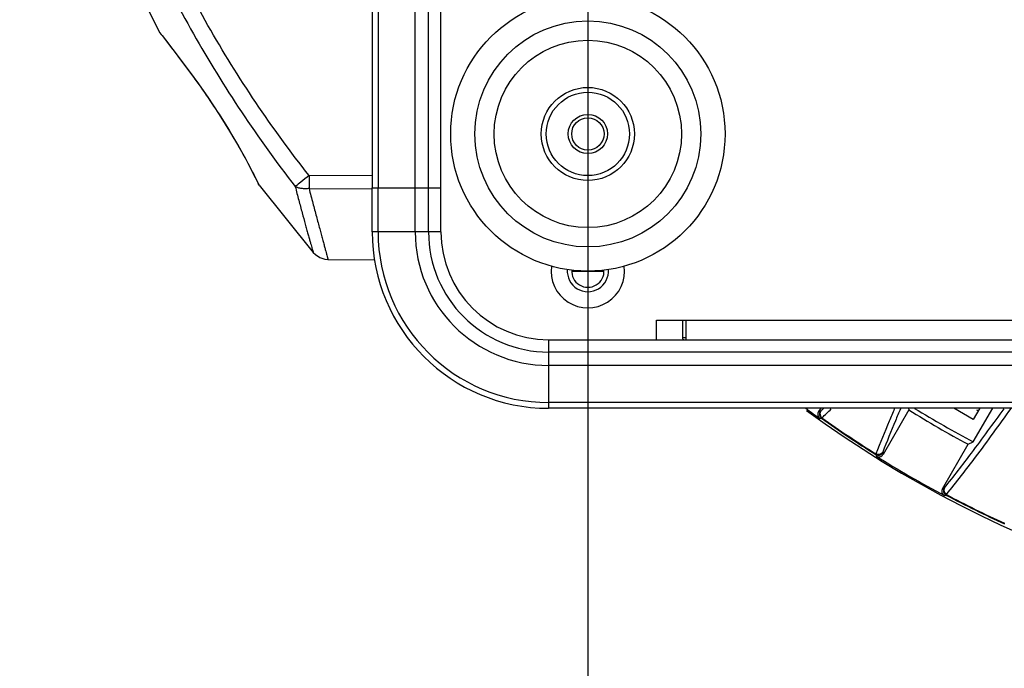
# Model space of a CAD drawing. Units: millimetres. Extents: x -526 to 1300, y -563 to 681.
# Drawn here: x -231 to -131, y -382 to -316 of the extents above; entities that cross this region are included whole.
import ezdxf

# ---------------------------------------------------------------- set-up
doc = ezdxf.new("R2010")
doc.units = ezdxf.units.MM
doc.header["$LTSCALE"] = 16.335
doc.header["$PDMODE"] = 3
doc.header["$PDSIZE"] = 0.3125
doc.layers.get('0').update_dxf_attribs({"linetype": 'CONTINUOUS'})
doc.layers.get('Defpoints').update_dxf_attribs({"linetype": 'CONTINUOUS'})
doc.layers.add('02___PRT_ALL_AXES', color=7, linetype='CONTINUOUS')
doc.styles.get("Standard").update_dxf_attribs({"font": 'txt', "height": 20})
doc.dimstyles.new('ISO-25', dxfattribs={"dimtxt": 20, "dimasz": 7, "dimexe": 8, "dimexo": 0.625, "dimgap": 7, "dimtad": 1, "dimtoh": 1, "dimdec": 0, "dimzin": 1, "dimdsep": 46, "dimtxsty": 'Standard', "dimcen": 2.5, "dimadec": 0, "dimazin": 0, "dimtfac": 1, "dimtdec": 0, "dimtmove": 0, "dimatfit": 3, "dimfxl": 1, "dimarcsym": 0})

# ---------------------------------------------------------------- blocks, each defined once
blk = doc.blocks.new('*D12')
at = {"color": 0, "lineweight": -2, "transparency": 16777216}
for p, q in [((-173.43, -264.22), (-173.43, -447.36)), ((6.57, -264.22), (6.57, -447.36)), ((-166.43, -439.36), (-0.43, -439.36))]:
    blk.add_line(p, q, dxfattribs=at)
at = {"color": 0, "transparency": 16777216}
for points in [[(-166.43, -438.19), (-166.43, -440.53), (-173.43, -439.36)], [(-0.43, -440.53), (-0.43, -438.19), (6.57, -439.36)]]:
    blk.add_solid(points, dxfattribs=at)
at = {"layer": 'Defpoints', "color": 0, "transparency": 16777216}
for p in [(-173.43, -263.6), (6.57, -263.6), (6.57, -439.36)]:
    blk.add_point(p, dxfattribs=at)
at = {"color": 0, "transparency": 16777216, "insert": (-83.43, -422.36), "char_height": 20, "attachment_point": 5}
blk.add_mtext('180mm', dxfattribs=at)

msp = doc.modelspace()

# ---------------------------------------------------------------- linework, layer by layer
at = {"color": 7, "linetype": 'Continuous'}
for p, q in [((-188.43, -337.6), (-188.43, -189.6)), ((-191.04, -333.1), (-191.04, -194.1)), ((-189.68, -333.1), (-189.68, -194.1)), ((-217.11, -317.27), (-217.01, -317.41)), ((-217.01, -317.41), (-216.89, -317.56)), ((-217.01, -317.41), (-217, -317.43)), ((-216.89, -317.56), (-216.54, -318.01)), ((-216.89, -317.56), (-216.54, -318)), ((-207.15, -332.51), (-207.07, -332.67)), ((-195.43, -331.87), (-201.88, -331.85)), ((-206.97, -332.84), (-207.07, -332.67)), ((-206.97, -332.84), (-207.05, -332.67)), ((-206.97, -332.84), (-201.45, -339.7)), ((-201.88, -333.17), (-195.43, -333.19)), ((-195.43, -337.6), (-195.43, -333.1)), ((-195.43, -333.1), (-188.43, -333.1)), ((-194.84, -337.6), (-194.84, -333.1)), ((-191.04, -337.6), (-191.04, -333.1)), ((-189.69, -337.6), (-189.69, -333.1)), ((-188.43, -337.6), (-195.43, -337.6)), ((-199.95, -340.4), (-195.2, -340.44)), ((-175.08, -341.6), (-171.78, -341.6)), ((-166.43, -348.6), (-166.43, -346.6)), ((-166.43, -346.6), (-0.43, -346.6)), ((-163.78, -346.6), (-163.78, -348.4)), ((-163.43, -346.6), (-163.43, -348.6)), ((-177.43, -348.6), (-177.43, -355.6)), ((-177.43, -348.6), (10.57, -348.6)), ((-163.43, -348.4), (-163.78, -348.4)), ((10.57, -349.86), (-177.43, -349.86)), ((10.57, -351.22), (-177.43, -351.22)), ((10.57, -355.01), (-177.43, -355.01)), ((10.57, -355.6), (-177.43, -355.6)), ((-149.86, -355.93), (-149.61, -355.6)), ((-140.7, -355.6), (-140.68, -355.76)), ((-134.09, -356.75), (-136.08, -355.6)), ((-133.42, -355.6), (-134.09, -356.75)), ((-134.09, -359.03), (-132.11, -355.6)), ((-149.86, -355.93), (-149.69, -355.9)), ((-149.75, -356.64), (-149.58, -356.61)), ((-140.68, -355.76), (-143.3, -360.31)), ((-137.24, -363.81), (-134.62, -359.26)), ((-134.62, -359.26), (-134.09, -359.03)), ((-144.04, -360.31), (-144, -360.48)), ((-143.35, -360.14), (-143.3, -360.31)), ((-137.24, -363.81), (-137.07, -363.76)), ((-137.04, -364.5), (-136.87, -364.45))]:
    msp.add_line(p, q, dxfattribs=at)
for points in [[(-217.11, -209.93), (-221.64, -218.97), (-225.93, -229.97), (-228.98, -241.11), (-230.81, -252.34), (-231.42, -263.61), (-230.81, -274.87), (-228.98, -286.09), (-225.93, -297.23), (-221.64, -308.22), (-217.11, -317.27)], [(-216.54, -318), (-215.99, -318.71), (-215.26, -319.66), (-214.38, -320.84), (-213.35, -322.24), (-212.22, -323.86), (-211.06, -325.61), (-209.99, -327.32), (-209.08, -328.86), (-208.34, -330.18), (-207.78, -331.25), (-207.39, -332.03), (-207.15, -332.51)], [(-201.45, -339.7), (-201.24, -339.92), (-200.78, -340.21), (-200.26, -340.38), (-199.95, -340.4)]]:
    msp.add_lwpolyline(points, dxfattribs=at)
for radius in [11.53, 9.56, 4.75, 4.25, 2]:
    msp.add_circle((-173.43, -327.6), radius, dxfattribs=at)
for centre, radius, start, end in [((-270.08, -360.4), 68.31, 38.3996, 38.7027), ((-34.84, -332.51), 167.04, 179.7738, 180.2262), ((-177.43, -337.6), 18, 180, 270), ((-177.43, -337.6), 17.41, 180, 270), ((-177.43, -337.6), 13.62, 180, 270), ((-177.43, -337.6), 12.26, 180, 270), ((-177.43, -337.6), 11, 180, 270), ((-173.43, -341.6), 3.75, 172.0765, 7.9235), ((-173.43, -341.6), 2.1, 175.5472, 4.4528), ((-163.58, -348.4), 0.2, 180, 270), ((-83.43, -263.6), 114.26, 233.6298, 234.5149), ((-209.9, -292.28), 87.6, 313.4607, 313.6892), ((-214.28, -288.18), 94.18, 313.4319, 314.2272), ((-83.43, -263.6), 108.05, 238.3796, 242.037), ((-83.43, -263.6), 114.39, 233.7305, 306.2695), ((-149.46, -356.23), 0.5, 142.4711, 234.5438), ((-149.29, -356.21), 0.5, 142.5321, 234.5475), ((-83.43, -263.6), 114.14, 234.5786, 237.9214), ((-83.43, -263.6), 114.08, 234.5877, 237.9123), ((-83.43, -263.6), 108.5, 238.1514, 241.8486), ((-143.78, -359.89), 0.5, 237.9525, 329.9688), ((-143.74, -360.06), 0.5, 237.9562, 330.0289), ((-83.43, -263.6), 114.26, 237.9851, 242.0149), ((-136.64, -364.01), 0.5, 150.0321, 242.0475), ((-136.81, -364.06), 0.5, 149.9711, 242.0438), ((-83.43, -263.6), 114.14, 242.0786, 245.4214), ((-83.43, -263.6), 114.08, 242.0877, 245.4123)]:
    msp.add_arc(centre, radius, start, end, dxfattribs=at)
at = {"color": 3, "linetype": 'Continuous'}
msp.add_arc((-83.43, -263.6), 105, 241.3488, 241.4766, dxfattribs=at)
at = {"color": 7, "linetype": 'Continuous'}
for points, knots in [([(-203.29, -194.23), (-207.13, -199.16), (-214.12, -209.59), (-220.73, -223.82), (-224.54, -235.74), (-226.62, -244.9), (-227.87, -254.21), (-228.3, -263.6), (-227.88, -272.98), (-226.62, -282.29), (-224.54, -291.45), (-221.68, -300.4), (-218.09, -309.07), (-212.37, -320.21), (-207.13, -328.03), (-203.29, -332.97)], [0, 0, 0, 0, 0.12493, 0.249858, 0.312376, 0.374895, 0.437414, 0.499934, 0.562454, 0.624974, 0.687494, 0.750014, 0.812533, 0.875051, 1, 1, 1, 1]), ([(-201.88, -331.85), (-205.68, -327.01), (-212.62, -316.76), (-220.5, -299.97), (-225.44, -282.08), (-227.13, -263.6), (-225.44, -245.11), (-220.5, -227.22), (-212.62, -210.43), (-205.68, -200.19), (-201.88, -195.35)], [0, 0, 0, 0, 0.125058, 0.25007, 0.375047, 0.5, 0.624955, 0.74993, 0.874943, 1, 1, 1, 1]), ([(-217.04, -317.35), (-217.05, -317.34), (-217.07, -317.32), (-217.09, -317.3), (-217.1, -317.28), (-217.1, -317.27), (-217.11, -317.27), (-217.11, -317.27), (-217.11, -317.27), (-217.11, -317.27), (-217.11, -317.27), (-217.11, -317.27), (-217.11, -317.27)], [0, 0, 0, 0, 0.446013, 0.626275, 0.770887, 0.874495, 0.90927, 0.931849, 0.941814, 0.947316, 0.966234, 1, 1, 1, 1]), ([(-216.78, -317.69), (-216.8, -317.65), (-216.89, -317.54), (-216.98, -317.43), (-217.04, -317.35)], [0, 0, 0, 0, 0.311649, 1, 1, 1, 1]), ([(-207.05, -332.67), (-207.21, -332.34), (-207.65, -331.44), (-208.91, -329.05), (-211.03, -325.5), (-213.8, -321.52), (-215.71, -319.03), (-216.55, -317.97)], [0, 0, 0, 0, 0.062453, 0.170938, 0.463222, 0.768561, 1, 1, 1, 1]), ([(-201.88, -331.85), (-202.16, -332.07), (-202.63, -332.44), (-203.1, -332.81), (-203.29, -332.97)], [0, 0, 0, 0, 0.593371, 1, 1, 1, 1]), ([(-201.88, -333.17), (-202.01, -333.19), (-202.27, -333.21), (-202.64, -333.18), (-202.99, -333.11), (-203.2, -333.02), (-203.29, -332.97)], [0, 0, 0, 0, 0.270291, 0.533368, 0.778738, 1, 1, 1, 1]), ([(-203.29, -332.97), (-203.18, -333.44), (-202.95, -334.33), (-202.6, -335.61), (-202.33, -336.6), (-202.14, -337.31), (-202, -337.78), (-201.88, -338.21), (-201.78, -338.59), (-201.68, -338.91), (-201.61, -339.15), (-201.57, -339.31), (-201.54, -339.41), (-201.51, -339.5), (-201.49, -339.57), (-201.47, -339.63), (-201.46, -339.66), (-201.45, -339.68), (-201.45, -339.7), (-201.45, -339.7), (-201.45, -339.7), (-201.45, -339.7)], [0, 0, 0, 0, 0.207503, 0.397889, 0.568713, 0.645588, 0.716059, 0.779615, 0.835851, 0.8844, 0.924948, 0.942126, 0.957179, 0.970054, 0.980702, 0.989072, 0.995112, 0.997243, 0.998772, 0.999693, 1, 1, 1, 1]), ([(-201.88, -333.17), (-201.76, -333.67), (-201.51, -334.63), (-201.14, -335.99), (-200.86, -337.05), (-200.65, -337.82), (-200.51, -338.33), (-200.39, -338.79), (-200.28, -339.2), (-200.18, -339.55), (-200.1, -339.84), (-200.05, -340.05), (-200.01, -340.18), (-199.99, -340.26), (-199.97, -340.32), (-199.96, -340.36), (-199.95, -340.39), (-199.95, -340.4), (-199.95, -340.4)], [0, 0, 0, 0, 0.205962, 0.396288, 0.567376, 0.644424, 0.715095, 0.778904, 0.835421, 0.884221, 0.924923, 0.957183, 0.97004, 0.98066, 0.989003, 0.995032, 0.99871, 1, 1, 1, 1]), ([(-142.15, -355.66), (-142.33, -356.08), (-142.98, -357.6), (-143.6, -359.13), (-144.03, -360.25)], [0, 0, 0, 0, 0.275164, 1, 1, 1, 1]), ([(-141.53, -355.66), (-141.7, -356.06), (-142.32, -357.53), (-142.92, -359), (-143.33, -360.08)], [0, 0, 0, 0, 0.274496, 1, 1, 1, 1]), ([(-137.03, -363.72), (-136.09, -362.56), (-134.03, -359.89), (-132.04, -357.16), (-130.95, -355.64)], [0, 0, 0, 0, 0.444696, 1, 1, 1, 1]), ([(-136.83, -364.41), (-135.81, -363.15), (-133.58, -360.25), (-131.43, -357.29), (-130.24, -355.63)], [0, 0, 0, 0, 0.44185, 1, 1, 1, 1]), ([(-149.64, -355.87), (-149.72, -355.97), (-149.79, -356.25), (-149.63, -356.5), (-149.53, -356.57)], [0, 0, 0, 0, 0.497698, 1, 1, 1, 1]), ([(-149.69, -355.9), (-149.68, -355.9), (-149.66, -355.89), (-149.65, -355.88), (-149.64, -355.87)], [0, 0, 0, 0, 0.335921, 1, 1, 1, 1]), ([(-149.58, -356.61), (-149.57, -356.61), (-149.56, -356.6), (-149.54, -356.58), (-149.53, -356.57)], [0, 0, 0, 0, 0.333308, 1, 1, 1, 1]), ([(-144.03, -360.25), (-144.03, -360.26), (-144.04, -360.28), (-144.05, -360.31), (-144.04, -360.31)], [0, 0, 0, 0, 0.666692, 1, 1, 1, 1]), ([(-143.33, -360.08), (-143.4, -360.19), (-143.63, -360.37), (-143.91, -360.32), (-144.03, -360.25)], [0, 0, 0, 0, 0.497698, 1, 1, 1, 1]), ([(-143.33, -360.08), (-143.34, -360.09), (-143.34, -360.11), (-143.35, -360.13), (-143.35, -360.14)], [0, 0, 0, 0, 0.664079, 1, 1, 1, 1]), ([(-137.03, -363.72), (-137.09, -363.83), (-137.13, -364.12), (-136.94, -364.34), (-136.83, -364.41)], [0, 0, 0, 0, 0.497698, 1, 1, 1, 1]), ([(-137.07, -363.76), (-137.07, -363.76), (-137.05, -363.74), (-137.04, -363.73), (-137.03, -363.72)], [0, 0, 0, 0, 0.335921, 1, 1, 1, 1]), ([(-136.87, -364.45), (-136.87, -364.45), (-136.85, -364.43), (-136.84, -364.42), (-136.83, -364.41)], [0, 0, 0, 0, 0.333308, 1, 1, 1, 1])]:
    msp.add_open_spline(points, degree=3, knots=knots, dxfattribs=at)
at = {"layer": '02___PRT_ALL_AXES', "color": 7, "linetype": 'Continuous'}
for p, q in [((-195.43, -305.02), (-195.43, -333.1)), ((-194.84, -305.03), (-194.84, -333.1)), ((-195.43, -333.1), (-194.84, -333.1))]:
    msp.add_line(p, q, dxfattribs=at)
msp.add_circle((-173.43, -327.6), 14, dxfattribs=at)
at = {"layer": '02___PRT_ALL_AXES', "color": 3, "linetype": 'Continuous'}
msp.add_circle((-173.43, -327.6), 1.65, dxfattribs=at)
msp.add_arc((-173.43, -341.6), 1.65, 175.9091, 4.0909, dxfattribs=at)

# ---------------------------------------------------------------- dimensions: what is measured, and where the dimension line sits
at = {"color": 3}
dim = msp.add_linear_dim(base=(6.57, -439.36), p1=(-173.43, -263.6), p2=(6.57, -263.6), dimstyle='ISO-25', override={"dimpost": 'mm'}, dxfattribs=at)
dim.commit()
dim.dimension.update_dxf_attribs({"geometry": '*D12', "text_midpoint": (-83.43, -422.36)})

doc.saveas('drawing.dxf')
